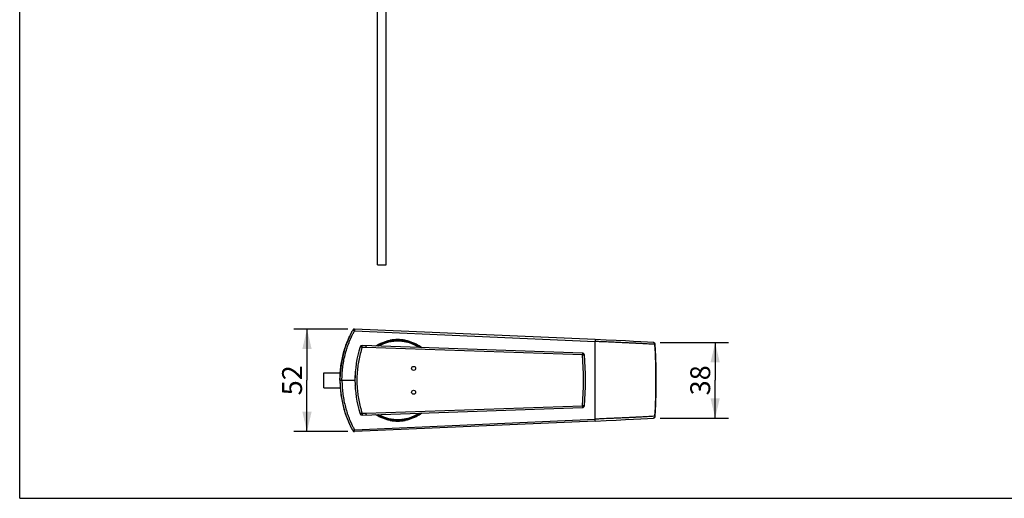
# Model space of a CAD drawing. Units: millimetres. Extents: x 0 to 297, y 0 to 210.
# Drawn here: x 0 to 148, y 0 to 72 of the extents above; entities that cross this region are included whole.
import ezdxf

# ---------------------------------------------------------------- set-up
doc = ezdxf.new("R2010")
doc.units = ezdxf.units.MM
doc.header["$LTSCALE"] = 16.335
doc.layers.get('0').update_dxf_attribs({"linetype": 'CONTINUOUS'})
for name, color, linetype in [('06___PRT_ALL_SURFS', 7, 'CONTINUOUS'), ('DEF_LAYER_CUT_FEAT', 7, 'CONTINUOUS'), ('RUNDUNG', 7, 'CONTINUOUS')]:
    doc.layers.add(name, color=color, linetype=linetype)
doc.styles.get("Standard").update_dxf_attribs({"font": 'txt', "width": 0.8})
doc.dimstyles.new('DIMSTYLE_2', dxfattribs={"dimtxt": 3, "dimasz": 3, "dimexe": 0.18, "dimexo": 0.0625, "dimgap": 0.09, "dimtad": 1, "dimdec": 0, "dimlfac": 3.333333, "dimdsep": 46, "dimtxsty": 'Standard', "dimblk": '_FILLED', "dimblk1": '_FILLED', "dimblk2": '_FILLED', "dimcen": 0.09, "dimadec": 0, "dimazin": 0, "dimtfac": 1, "dimtdec": 0, "dimtofl": 0, "dimtmove": 0, "dimatfit": 3, "dimldrblk": '_FILLED', "dimfxl": 1, "dimtolj": 1, "dimarcsym": 0})

# ---------------------------------------------------------------- blocks, each defined once
blk = doc.blocks.new('_FILLED')
at = {"color": 0, "linetype": 'ByBlock'}
blk.add_solid([(0, 0), (-1, 0.233), (-1, -0.233)], dxfattribs=at)
blk = doc.blocks.new('*D14')
at = {"color": 2, "linetype": 'Continuous'}
for p, q in [((49.51, 25.55), (41.33, 25.55)), ((43.33, 25.55), (43.33, 17.81)), ((43.33, 10.07), (43.33, 17.81)), ((49.51, 10.07), (41.33, 10.07))]:
    blk.add_line(p, q, dxfattribs=at)
at = {"color": 2, "linetype": 'Continuous', "xscale": 3, "yscale": 3, "zscale": 3}
for p, rotation in [((43.33, 25.55), 90), ((43.33, 10.07), 270)]:
    blk.add_blockref('_FILLED', p, dxfattribs=dict(at, rotation=rotation))
at = {"color": 2, "linetype": 'Continuous', "insert": (39.58, 17.81), "char_height": 3, "width": 4.8, "attachment_point": 2, "rotation": 90, "line_spacing_factor": 0.9}
blk.add_mtext('52', dxfattribs=at)
blk = doc.blocks.new('*D15')
at = {"color": 2, "linetype": 'Continuous'}
for p, q in [((96.58, 23.51), (106.89, 23.51)), ((104.89, 23.51), (104.89, 17.81)), ((104.89, 12.11), (104.89, 17.81)), ((96.58, 12.11), (106.89, 12.11))]:
    blk.add_line(p, q, dxfattribs=at)
at = {"color": 2, "linetype": 'Continuous', "xscale": 3, "yscale": 3, "zscale": 3}
for p, rotation in [((104.89, 23.51), 90), ((104.89, 12.11), 270)]:
    blk.add_blockref('_FILLED', p, dxfattribs=dict(at, rotation=rotation))
at = {"color": 2, "linetype": 'Continuous', "insert": (101.14, 17.81), "char_height": 3, "width": 4.8, "attachment_point": 2, "rotation": 90, "line_spacing_factor": 0.9}
blk.add_mtext('38', dxfattribs=at)

msp = doc.modelspace()

# ---------------------------------------------------------------- linework, layer by layer
at = {"color": 7, "linetype": 'Continuous'}
for p, q in [((0, 0), (0, 210)), ((53.9492, 35.2572), (53.9492, 134.8692)), ((55.2692, 35.2572), (55.2692, 109.4172)), ((53.9492, 35.2572), (55.2692, 35.2572)), ((84.8812, 21.9137), (51.6554, 23.0511)), ((51.6554, 12.5684), (84.8811, 13.7064)), ((50.4969, 10.3455), (86.7751, 11.9484)), ((50.0004, 10.6621), (50.036, 10.5933)), ((86.7883, 11.6677), (50.5101, 10.0701)), ((0, 0), (297, 0))]:
    msp.add_line(p, q, dxfattribs=at)
at = {"color": 9, "linetype": 'Continuous'}
for p, q in [((49.6719, 24.2717), (49.6792, 24.2881)), ((55.9054, 23.8702), (55.9323, 23.7128)), ((58.1129, 23.8702), (58.086, 23.7128)), ((52.2703, 22.7621), (51.6451, 22.7837)), ((84.8709, 21.6388), (52.2703, 22.7621)), ((86.7751, 11.9484), (86.7751, 23.6721)), ((48.2905, 17.8102), (48.3047, 17.8102)), ((48.3047, 17.8102), (48.6047, 17.8102)), ((48.6047, 17.8102), (50.5594, 17.8102)), ((95.9546, 17.8102), (95.9945, 17.8102)), ((52.2703, 12.8574), (84.8709, 13.9813)), ((51.6451, 12.8358), (52.2703, 12.8574)), ((55.9054, 11.7503), (55.9323, 11.9077)), ((58.1129, 11.7503), (58.086, 11.9077)), ((49.6719, 11.3488), (49.6792, 11.3324)), ((50.5013, 10.2482), (50.4969, 10.3455))]:
    msp.add_line(p, q, dxfattribs=at)
at = {"color": 7, "linetype": 'Continuous'}
for centre in [(59.4092, 19.6102), (59.4092, 16.0102)]:
    msp.add_circle(centre, 0.3, dxfattribs=at)
for centre, radius, start, end in [((57.0092, 17.8102), 6, 55.76593, 120.602188), ((57.0092, 17.8102), 5.97, 56.014746, 120.001938), ((56.9881, 17.9259), 6.0421, 100.322505, 100.471167), ((57.0092, 17.8328), 6.1374, 79.639741, 100.360292), ((57.0302, 17.9257), 6.0423, 79.528637, 79.677278), ((66.7911, 17.8098), 16.2317, 161.930529, 198.069496), ((51.6451, 22.7513), 0.3, 88.039287, 161.931282), ((57.0092, 17.8102), 5.91, 57.015329, 119.103234), ((84.8709, 21.6138), 0.3, 4.765094, 88.039287), ((39.2417, 17.8102), 46.0875, 355.234372, 4.765094), ((84.8709, 14.0062), 0.3, 271.961611, 355.23437), ((51.6451, 12.8682), 0.3, 198.068841, 271.961611), ((57.0092, 17.8102), 6, 239.412483, 304.219669), ((57.0092, 17.8102), 5.97, 240.013911, 303.969479), ((57.0092, 17.8102), 5.91, 240.912734, 302.968658), ((61.8779, 16.7511), 13.3473, 205.013115, 207.142134), ((56.9882, 17.6948), 6.0423, 259.528637, 259.677278), ((57.0092, 17.7876), 6.1374, 259.639741, 280.360292), ((57.0302, 17.6945), 6.0421, 280.322505, 280.471167), ((50.4969, 10.3698), 0.3, 210.756425, 272.529032)]:
    msp.add_arc(centre, radius, start, end, dxfattribs=at)
at = {"color": 9, "linetype": 'Continuous'}
for centre, radius, start, end in [((-10.6863, 17.803), 106.6407, 0.003882, 2.918561), ((38.6407, 17.8102), 46.3884, 355.265356, 4.734112), ((-10.6863, 17.8175), 106.6407, 357.081439, 359.996118)]:
    msp.add_arc(centre, radius, start, end, dxfattribs=at)
for points, start_tangent, end_tangent in [([(48.6047, 17.8102), (48.6311, 18.7462), (48.717, 19.7191), (48.8634, 20.6817), (49.0706, 21.6339), (49.3383, 22.5757), (49.4149, 22.8096), (49.4954, 23.0425), (49.6671, 23.5033), (49.8529, 23.957), (49.9014, 24.0694), (49.9508, 24.1813), (49.9759, 24.2371), (50.0013, 24.2927), (50.053, 24.4035), (50.1055, 24.514), (50.1584, 24.6241), (50.2667, 24.8434), (50.3796, 25.0602), (50.4969, 25.2749)], (-0.00014439, 0.99999999), (0.48392209, 0.87511108)), ([(48.3047, 17.8102), (48.3316, 18.7604), (48.4192, 19.7489), (48.5686, 20.7272), (48.7798, 21.6949), (49.0528, 22.652), (49.1309, 22.8896), (49.213, 23.1264), (49.3881, 23.5946), (49.5773, 24.0556), (49.6268, 24.1696), (49.6719, 24.2717)], (-0.00013823, 0.99999999), (0.40782112, 0.91306184)), ([(51.6451, 22.7837), (51.1427, 20.8208), (50.8909, 18.8179), (50.8909, 16.8021), (51.1426, 14.7992), (51.6451, 12.8358)], (-0.30831911, -0.95128299), (0.3083226, -0.95128186)), ([(51.6451, 22.7837), (51.5381, 22.8158), (51.4467, 22.8385), (51.3843, 22.8485), (51.3599, 22.8444)], (-0.96151905, 0.27473828), (-0.31017015, -0.95068106)), ([(51.6451, 22.7837), (51.6488, 22.8881), (51.652, 22.9745), (51.6543, 23.0313), (51.6554, 23.0511)], (0.06625421, 0.99780278), (0.99941452, -0.0342142)), ([(52.2703, 22.7621), (52.2733, 22.8467), (52.276, 22.9214), (52.2782, 22.9798), (52.2798, 23.017), (52.2805, 23.0297)], (0.03462012, 0.99940054), (0.99941451, -0.03421448)), ([(84.8812, 21.9137), (84.8806, 21.9037), (84.8802, 21.8949), (84.8799, 21.887), (84.8795, 21.8784), (84.8791, 21.8674), (84.8786, 21.8533), (84.878, 21.8381), (84.8772, 21.817), (84.8763, 21.7924), (84.8753, 21.7652), (84.8741, 21.7291), (84.8725, 21.6862), (84.8709, 21.6388)], (-0.99941452, 0.03421423), (-0.03445084, -0.99940639)), ([(84.8709, 21.6388), (84.9639, 21.6451), (85.0489, 21.6485), (85.1142, 21.6484), (85.155, 21.645), (85.1699, 21.6388)], (0.99655728, 0.08290716), (0.08307074, -0.99654365)), ([(48.3047, 17.8102), (48.3316, 16.8601), (48.4192, 15.8716), (48.5686, 14.8933), (48.7798, 13.9256), (49.0528, 12.9685), (49.1309, 12.7308), (49.213, 12.4941), (49.3881, 12.0259), (49.5773, 11.5649), (49.6268, 11.4508), (49.6719, 11.3488)], (-0.00013823, -0.99999999), (0.40782112, -0.91306184)), ([(48.6047, 17.8102), (48.6311, 16.8743), (48.717, 15.9013), (48.8634, 14.9388), (49.0706, 13.9866), (49.3383, 13.0447), (49.4149, 12.8109), (49.4954, 12.578), (49.6671, 12.1172), (49.8529, 11.6635), (49.9014, 11.5511), (49.9508, 11.4391), (49.9759, 11.3834), (50.0013, 11.3277), (50.053, 11.217), (50.1055, 11.1065), (50.1584, 10.9963), (50.2667, 10.7771), (50.3796, 10.5602), (50.4969, 10.3455)], (-0.00014439, -0.99999999), (0.48392209, -0.87511108)), ([(85.1698, 13.9813), (85.1544, 13.9749), (85.1098, 13.9715), (85.043, 13.9716), (84.962, 13.975), (84.8709, 13.9813)], (-0.08308006, -0.99654288), (-0.99665303, 0.08174804)), ([(84.8709, 13.9813), (84.8725, 13.9354), (84.8739, 13.8939), (84.8752, 13.8582), (84.8762, 13.831), (84.877, 13.8074), (84.8778, 13.7856), (84.8784, 13.7697), (84.879, 13.7559), (84.8794, 13.7441), (84.8798, 13.7356), (84.8801, 13.7269), (84.8805, 13.7172), (84.8811, 13.7064)], (0.03446667, -0.99940585), (0.99941393, 0.03423145)), ([(51.6451, 12.8358), (51.5381, 12.8037), (51.4467, 12.781), (51.3843, 12.771), (51.3599, 12.7752)], (-0.9615193, -0.27473741), (-0.31017054, 0.95068093)), ([(51.6451, 12.8358), (51.6488, 12.7314), (51.652, 12.6451), (51.6543, 12.5882), (51.6554, 12.5684)], (0.06626966, -0.99780175), (0.99941399, 0.03422987)), ([(52.2805, 12.5898), (52.2798, 12.6026), (52.2782, 12.6397), (52.276, 12.6981), (52.2733, 12.7728), (52.2703, 12.8574)], (-0.99941404, -0.03422835), (-0.03464068, 0.99939983)), ([(95.8161, 12.3877), (95.4608, 12.3659), (95.2736, 12.3546), (95.0796, 12.343), (94.2326, 12.2946), (93.7608, 12.269), (93.2511, 12.2423), (92.9803, 12.2285), (92.8408, 12.2215), (92.6993, 12.2145), (92.1145, 12.1861), (91.4996, 12.1572), (90.8555, 12.1277), (90.5229, 12.1127), (90.3543, 12.1052), (90.1852, 12.0977), (89.5062, 12.0677), (88.1412, 12.0079), (87.458, 11.9782), (86.7751, 11.9484)], (-0.99807701, -0.06198615), (-0.99904948, -0.04359047)), ([(86.7883, 11.6677), (86.7882, 11.669), (86.7879, 11.6729), (86.7875, 11.6795), (86.7871, 11.6886), (86.7858, 11.7139), (86.7842, 11.7483), (86.7822, 11.7906), (86.78, 11.8393), (86.7751, 11.9484)], (-0.40268297, -0.91533951), (-0.04411314, 0.99902654)), ([(95.854, 12.3885), (95.8161, 12.3877)], (0.59467579, -0.80396561), (-0.99999998, -0.00021835)), ([(49.6792, 11.3324), (49.7029, 11.2799), (49.7291, 11.2227), (49.783, 11.1078)], (0.40907153, -0.91250232), (0.42788151, -0.90383484)), ([(50.3992, 10.2934), (50.3135, 10.2514), (50.2568, 10.2275), (50.2347, 10.2241)], (-0.88774167, -0.46034196), (-0.37008764, 0.92899684)), ([(50.4969, 10.3455), (50.3992, 10.2934)], (-0.86150831, -0.50774348), (-0.88774167, -0.46034196)), ([(50.5101, 10.0701), (50.5097, 10.075), (50.5093, 10.0813), (50.5089, 10.0901), (50.5076, 10.1148), (50.5059, 10.1484), (50.504, 10.19), (50.5018, 10.2379), (50.5013, 10.2482)], (-0.29642415, -0.9550564), (-0.04567393, 0.9989564))]:
    msp.add_spline(points, degree=3, dxfattribs=dict(at, start_tangent=start_tangent, end_tangent=end_tangent))
at = {"color": 7, "linetype": 'Continuous'}
for points, start_tangent, end_tangent in [([(53.689, 22.9954), (54.2278, 23.3043), (55.2983, 23.7271), (55.89, 23.8674)], (0.84134952, 0.54049143), (0.98334651, 0.18174058)), ([(58.1283, 23.8674), (58.7177, 23.7278), (59.7886, 23.3053), (60.6692, 22.7606)], (0.98334589, -0.18174394), (0.80316942, -0.59575069)), ([(55.89, 11.7531), (55.3006, 11.8927), (54.2297, 12.3152), (53.6903, 12.6242)], (-0.98334589, 0.18174394), (-0.84148304, 0.54028353)), ([(60.668, 12.859), (59.7906, 12.3162), (58.72, 11.8934), (58.1283, 11.7531)], (-0.80331678, -0.59555197), (-0.98334651, -0.18174058)), ([(50.036, 10.5933), (50.1155, 10.4433), (50.2346, 10.2245)], (0.4627809, -0.8864727), (0.48234531, -0.87598116))]:
    msp.add_spline(points, degree=3, dxfattribs=dict(at, start_tangent=start_tangent, end_tangent=end_tangent))
at = {"layer": '06___PRT_ALL_SURFS', "color": 9, "linetype": 'Continuous'}
msp.add_line((50.5013, 25.3723), (50.4969, 25.2749), dxfattribs=at)
at = {"layer": '06___PRT_ALL_SURFS', "color": 7, "linetype": 'Continuous'}
for p, q in [((50.4969, 25.2749), (86.7751, 23.6721)), ((86.7883, 23.9527), (50.5101, 25.5503)), ((50.0025, 24.9574), (49.6288, 24.1795)), ((50.0004, 24.9584), (50.036, 25.0272)), ((95.5752, 12.1059), (95.574, 12.1059)), ((49.6288, 11.441), (50.0025, 10.6631))]:
    msp.add_line(p, q, dxfattribs=at)
for points in [[(49.6288, 24.1795), (49.0978, 22.8144), (48.7137, 21.4696), (48.461, 20.1527), (48.3271, 18.8979), (48.2905, 17.8102)], [(95.5753, 23.5145), (94.6744, 23.5697), (93.6651, 23.6275), (92.5625, 23.6862), (91.3461, 23.7464), (89.9793, 23.8103), (88.4318, 23.8801), (86.7883, 23.9527)], [(95.9945, 17.8102), (95.9797, 19.5719), (95.9316, 21.4601), (95.8561, 23.2304)], [(48.2905, 17.8102), (48.3271, 16.7226), (48.461, 15.4678), (48.7137, 14.1509), (49.0978, 12.8061), (49.6288, 11.441)], [(95.8561, 12.3901), (95.9316, 14.1604), (95.9797, 16.0486), (95.9945, 17.8102)], [(86.7883, 11.6677), (88.4318, 11.7404), (89.9793, 11.8101), (91.3461, 11.8741), (92.5625, 11.9343), (93.6651, 11.993), (94.6744, 12.0508), (95.5753, 12.1059)]]:
    msp.add_lwpolyline(points, dxfattribs=at)
for centre, radius, start, end in [((50.4969, 25.2507), 0.3, 87.470968, 150.979155), ((61.8779, 18.8694), 13.3473, 152.857866, 154.986885), ((95.5565, 23.2151), 0.3, 2.872181, 86.640037), ((95.5565, 12.4053), 0.3, 273.359963, 357.127819), ((50.4969, 10.3698), 0.3, 209.020845, 270)]:
    msp.add_arc(centre, radius, start, end, dxfattribs=at)
at = {"layer": '06___PRT_ALL_SURFS', "color": 9, "linetype": 'Continuous'}
for centre, start, end in [((95.4752, 23.2208), 2.012977, 11.404198), ((95.4752, 12.3997), 348.595802, 357.987023)]:
    msp.add_arc(centre, 0.3411, start, end, dxfattribs=at)
at = {"layer": '06___PRT_ALL_SURFS', "color": 7, "linetype": 'Continuous', "start_tangent": (0.4627809, 0.8864727), "end_tangent": (0.48234531, 0.87598116)}
msp.add_spline([(50.036, 25.0272), (50.1155, 25.1772), (50.2346, 25.3959)], degree=3, dxfattribs=at)
at = {"layer": '06___PRT_ALL_SURFS', "color": 9, "linetype": 'Continuous'}
for points, start_tangent, end_tangent in [([(50.3992, 25.3271), (50.3135, 25.3691), (50.2568, 25.3929), (50.2347, 25.3964)], (-0.88774167, 0.46034196), (-0.37008764, -0.92899684)), ([(50.4969, 25.2749), (50.3992, 25.3271)], (-0.86150831, 0.50774348), (-0.88774167, 0.46034196)), ([(50.5101, 25.5504), (50.5097, 25.5455), (50.5093, 25.5392), (50.5089, 25.5304), (50.5076, 25.5056), (50.5059, 25.472), (50.504, 25.4305), (50.5018, 25.3826), (50.5013, 25.3723)], (-0.29642415, 0.9550564), (-0.04567393, -0.9989564)), ([(49.6792, 24.2881), (49.7029, 24.3406), (49.7291, 24.3978), (49.783, 24.5127)], (0.40907153, 0.91250232), (0.42788151, 0.90383484)), ([(86.7883, 23.9527), (86.7882, 23.9515), (86.7879, 23.9476), (86.7875, 23.941), (86.7871, 23.9319), (86.7858, 23.9065), (86.7842, 23.8722), (86.7822, 23.8299), (86.78, 23.7812), (86.7751, 23.6721)], (-0.40268297, 0.91533951), (-0.04411314, -0.99902654)), ([(95.8161, 23.2328), (95.4608, 23.2546), (95.2736, 23.2659), (95.0796, 23.2774), (94.2326, 23.3259), (93.7608, 23.3515), (93.2511, 23.3782), (92.9803, 23.3919), (92.8408, 23.3989), (92.6993, 23.406), (92.1145, 23.4344), (91.4996, 23.4633), (90.8555, 23.4928), (90.5229, 23.5077), (90.3543, 23.5153), (90.1852, 23.5228), (89.5062, 23.5528), (88.1412, 23.6125), (87.458, 23.6423), (86.7751, 23.6721)], (-0.99807701, 0.06198615), (-0.99904948, 0.04359047)), ([(95.6534, 23.4953), (95.5753, 23.5145)], (-0.91482455, 0.40385151), (-0.99799028, 0.06336722)), ([(95.7583, 23.4082), (95.7405, 23.4307), (95.6581, 23.4932), (95.6534, 23.4953)], (-0.58066112, 0.81414536), (-0.91482455, 0.40385151)), ([(95.8096, 23.2882), (95.7959, 23.3366), (95.7583, 23.4082)], (-0.19806773, 0.98018834), (-0.58066112, 0.81414536)), ([(95.854, 23.2319), (95.8161, 23.2328)], (0.59467579, 0.80396561), (-0.99999998, 0.00021835)), ([(95.6534, 12.1251), (95.5753, 12.1059)], (-0.91482455, -0.40385151), (-0.99799028, -0.06336722)), ([(95.7583, 12.2123), (95.7405, 12.1898), (95.6581, 12.1273), (95.6534, 12.1251)], (-0.58066112, -0.81414536), (-0.91482455, -0.40385151)), ([(95.8096, 12.3322), (95.7959, 12.2838), (95.7583, 12.2123)], (-0.19806773, -0.98018834), (-0.58066112, -0.81414536))]:
    msp.add_spline(points, degree=3, dxfattribs=dict(at, start_tangent=start_tangent, end_tangent=end_tangent))
at = {"layer": 'DEF_LAYER_CUT_FEAT', "color": 7, "linetype": 'Continuous'}
for p, q in [((45.8492, 16.6852), (45.8492, 18.9352)), ((45.8492, 18.9352), (48.331, 18.9352)), ((45.8492, 16.6852), (48.331, 16.6852))]:
    msp.add_line(p, q, dxfattribs=at)
at = {"layer": 'RUNDUNG', "color": 7, "linetype": 'Continuous'}
for p, q in [((50.5592, 18.4852), (50.5592, 17.8102)), ((50.5592, 17.1368), (50.5592, 17.1352))]:
    msp.add_line(p, q, dxfattribs=at)
for centre, start, end in [((50.6492, 18.4852), 145.185895, 180), ((50.6492, 17.1352), 180, 214.741691)]:
    msp.add_arc(centre, 0.09, start, end, dxfattribs=at)

# ---------------------------------------------------------------- dimensions: what is measured, and where the dimension line sits
at = {"color": 2, "linetype": 'Continuous'}
for base, p1, p2, picture, middle in [((43.3287, 10.07), (49.5071, 25.5505), (49.5071, 10.07), '*D14', (42.1541, 15.6646)), ((104.8895, 12.1059), (96.5753, 23.5145), (96.5753, 12.1059), '*D15', (103.7149, 15.6646))]:
    dim = msp.add_linear_dim(base=base, p1=p1, p2=p2, angle=270, dimstyle='DIMSTYLE_2', dxfattribs=at)
    dim.commit()
    dim.dimension.update_dxf_attribs({"geometry": picture, "text_midpoint": middle, "dimtype": 160})

doc.saveas('drawing.dxf')
